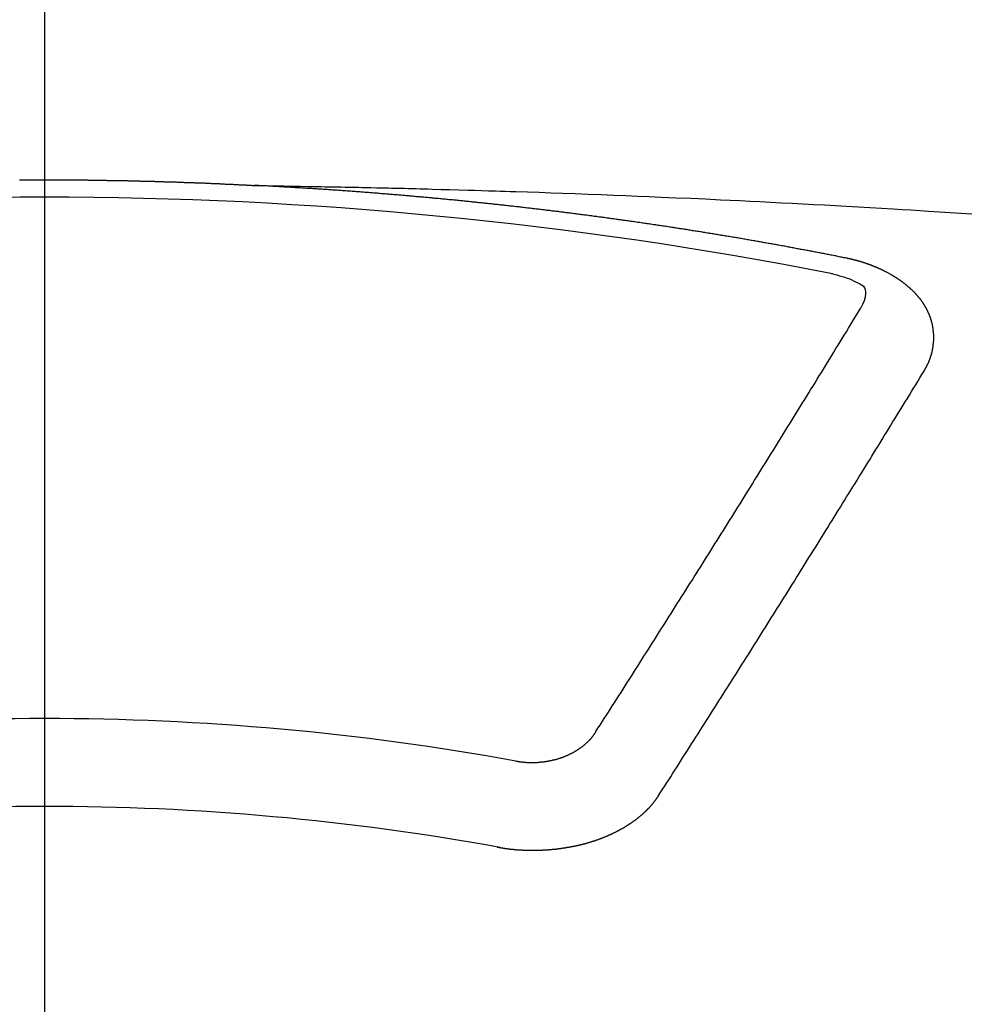
# Model space of a CAD drawing. Extents: x 27948 to 54421, y -13 to 8857.
# Drawn here: x 45684 to 45691, y 6826 to 6834 of the extents above; entities that cross this region are included whole.
import ezdxf

# ---------------------------------------------------------------- set-up
doc = ezdxf.new("R2010")
doc.units = 0
doc.header["$LTSCALE"] = 50
doc.header["$MEASUREMENT"] = 0
doc.linetypes.add('CENTER2', pattern=[1.125, 0.75, -0.125, 0.125, -0.125])
doc.layers.get('0').update_dxf_attribs({"linetype": 'CONTINUOUS'})
doc.layers.add('150-機器', color=8, linetype='CONTINUOUS')
doc.layers.add('160-文字', color=254, linetype='CONTINUOUS')
doc.styles.add('KH001', font='txt')
doc.dimstyles.new('KH1xx030', dxfattribs={"dimscale": 30, "dimtxt": 2, "dimasz": 0.6, "dimexe": 0.3, "dimexo": 1.2, "dimgap": 0.5, "dimtad": 3, "dimdec": 1, "dimdsep": 46, "dimlunit": 6, "dimtxsty": 'KH001', "dimblk": 'DOT', "dimcen": 1, "dimdle": 1, "dimclrd": 256, "dimclre": 256, "dimclrt": 256, "dimadec": 0, "dimazin": 0, "dimtfac": 1, "dimtdec": 1, "dimtix": 1, "dimtmove": 2, "dimatfit": 3, "dimldrblk": 'CLOSEDBLANK', "dimfxl": 1, "dimtolj": 1, "dimtzin": 0, "dimlwd": -1, "dimlwe": -1, "dimarcsym": 0})

# ---------------------------------------------------------------- blocks, each defined once
blk = doc.blocks.new('F402_H')
at = {"layer": '150-機器', "color": 161, "linetype": 'CENTER2'}
blk.add_line((0, 136.0258), (0, -355.4157), dxfattribs=at)
at = {"layer": '150-機器', "color": 13, "linetype": 'Continuous'}
for points in [[(-0.1909, -266.094), (-0.1839, -266.094), (-0.1779, -266.094), (-0.1709, -266.094), (-0.1639, -266.094), (-0.157, -266.094), (-0.151, -266.094), (-0.144, -266.094), (-0.137, -266.094), (-0.13, -266.094), (-0.124, -266.094), (-0.1171, -266.094), (-0.1101, -266.094), (-0.1041, -266.094), (-0.0971, -266.094), (-0.0901, -266.094), (-0.0831, -266.094), (-0.0772, -266.094), (-0.0702, -266.094), (-0.0632, -266.094), (-0.0572, -266.094), (-0.0502, -266.094), (-0.0433, -266.094), (-0.0363, -266.094), (-0.0303, -266.094), (-0.0233, -266.094), (-0.0163, -266.094), (-0.0103, -266.094), (-0.0034, -266.094), (0.0036, -266.094), (0.0106, -266.094), (0.0166, -266.094), (0.0236, -266.094), (0.0305, -266.094), (0.0365, -266.094), (0.0435, -266.094), (0.0505, -266.094), (0.0575, -266.094), (0.0635, -266.094), (0.0704, -266.094), (0.0774, -266.094), (0.0834, -266.094), (0.0904, -266.094), (0.0974, -266.094), (0.1044, -266.094), (0.1103, -266.094), (0.1173, -266.094), (0.1243, -266.094), (0.1303, -266.094), (0.1373, -266.094), (0.1442, -266.094), (0.1512, -266.094), (0.1572, -266.094), (0.1642, -266.094), (0.1712, -266.094), (0.1772, -266.094), (0.1841, -266.094), (0.1911, -266.094), (0.1981, -266.094), (0.2041, -266.094), (0.2111, -266.094), (0.2181, -266.095), (0.224, -266.095), (0.231, -266.095), (0.238, -266.095), (0.245, -266.095), (0.251, -266.095), (0.2579, -266.095), (0.2649, -266.095), (0.2709, -266.095), (0.2779, -266.095), (0.2849, -266.095), (0.2919, -266.095), (0.2978, -266.095), (0.3048, -266.095), (0.3118, -266.095), (0.3178, -266.095), (0.3248, -266.095), (0.3317, -266.096), (0.3387, -266.096), (0.3447, -266.096), (0.3517, -266.096), (0.3587, -266.096), (0.3647, -266.096), (0.3716, -266.096), (0.3786, -266.096), (0.3856, -266.096), (0.3916, -266.096), (0.3986, -266.096), (0.4056, -266.096), (0.4115, -266.097), (0.4185, -266.097), (0.4255, -266.097), (0.4325, -266.097), (0.4385, -266.097), (0.4454, -266.097), (0.4524, -266.097), (0.4584, -266.097), (0.4654, -266.097), (0.4724, -266.097), (0.4794, -266.098), (0.4853, -266.098), (0.4923, -266.098), (0.4993, -266.098), (0.5053, -266.098), (0.5123, -266.098), (0.5193, -266.098), (0.5262, -266.098), (0.5322, -266.098), (0.5392, -266.099), (0.5462, -266.099), (0.5522, -266.099), (0.5591, -266.099), (0.5661, -266.099), (0.5731, -266.099), (0.5791, -266.099), (0.5861, -266.099), (0.5931, -266.1), (0.599, -266.1), (0.606, -266.1), (0.613, -266.1), (0.619, -266.1), (0.626, -266.1), (0.633, -266.1), (0.6399, -266.101), (0.6459, -266.101), (0.6529, -266.101), (0.6599, -266.101), (0.6659, -266.101), (0.6728, -266.101), (0.6798, -266.101), (0.6868, -266.102), (0.6928, -266.102), (0.6998, -266.102), (0.7068, -266.102), (0.7127, -266.102), (0.7197, -266.102), (0.7267, -266.102), (0.7337, -266.103), (0.7397, -266.103), (0.7466, -266.103), (0.7536, -266.103), (0.7596, -266.103), (0.7666, -266.103), (0.7736, -266.1039), (0.7806, -266.1039), (0.7865, -266.1039), (0.7935, -266.1039), (0.8005, -266.1039), (0.8065, -266.1049), (0.8135, -266.1049), (0.8205, -266.1049), (0.8264, -266.1049), (0.8334, -266.1049), (0.8404, -266.1049), (0.8474, -266.1059), (0.8534, -266.1059), (0.8603, -266.1059), (0.8673, -266.1059), (0.8733, -266.1059), (0.8803, -266.1069), (0.8873, -266.1069), (0.8943, -266.1069), (0.9002, -266.1069), (0.9072, -266.1069), (0.9142, -266.1079), (0.9202, -266.1079), (0.9272, -266.1079), (0.9342, -266.1079), (0.9411, -266.1079), (0.9471, -266.1089), (0.9541, -266.1089), (0.9611, -266.1089), (0.9671, -266.1089), (0.974, -266.1089), (0.981, -266.1099), (0.987, -266.1099), (0.994, -266.1099), (1.001, -266.1099), (1.008, -266.1099), (1.0139, -266.1109), (1.0209, -266.1109), (1.0279, -266.1109), (1.0339, -266.1109), (1.0409, -266.1119), (1.0478, -266.1119), (1.0538, -266.1119), (1.0608, -266.1119), (1.0678, -266.1129), (1.0748, -266.1129), (1.0808, -266.1129), (1.0877, -266.1129), (1.0947, -266.1139), (1.1007, -266.1139), (1.1077, -266.1139), (1.1147, -266.1139), (1.1217, -266.1149), (1.1276, -266.1149), (1.1346, -266.1149), (1.1416, -266.1149), (1.1476, -266.1159), (1.1546, -266.1159), (1.1615, -266.1159), (1.1675, -266.1159), (1.1745, -266.1169), (1.1815, -266.1169), (1.1885, -266.1169), (1.1945, -266.1169), (1.2014, -266.1179), (1.2084, -266.1179), (1.2144, -266.1179), (1.2214, -266.1179), (1.2284, -266.1189), (1.2344, -266.1189), (1.2413, -266.1189), (1.2483, -266.1199), (1.2543, -266.1199), (1.2613, -266.1199), (1.2683, -266.1199), (1.2752, -266.1209), (1.2812, -266.1209), (1.2882, -266.1209), (1.2952, -266.1219), (1.3012, -266.1219), (1.3082, -266.1219), (1.3151, -266.1229), (1.3211, -266.1229), (1.3281, -266.1229), (1.3351, -266.1229), (1.3421, -266.1239), (1.3481, -266.1239), (1.355, -266.1239), (1.362, -266.1249), (1.368, -266.1249), (1.375, -266.1249), (1.382, -266.1259), (1.3879, -266.1259), (1.3949, -266.1259), (1.4019, -266.1269), (1.4079, -266.1269), (1.4149, -266.1269), (1.4219, -266.1279), (1.4288, -266.1279), (1.4348, -266.1279), (1.4418, -266.1279), (1.4488, -266.1289), (1.4548, -266.1289), (1.4618, -266.1289), (1.4687, -266.1299), (1.4747, -266.1299), (1.4817, -266.1299), (1.4887, -266.1309), (1.4947, -266.1309), (1.5016, -266.1309), (1.5086, -266.1319), (1.5156, -266.1319), (1.5216, -266.1319), (1.5286, -266.1329), (1.5356, -266.1329), (1.5415, -266.1329), (1.5485, -266.1339), (1.5555, -266.1339), (1.5615, -266.1339), (1.5685, -266.1349), (1.5754, -266.1349), (1.5814, -266.1349), (1.5884, -266.1359), (1.5954, -266.1359), (1.6024, -266.1359)], [(1.5951, -266.1359), (1.6727, -266.1374), (1.7502, -266.1388), (1.8278, -266.1403), (1.9053, -266.1418), (1.9582, -266.1429), (2.011, -266.1439), (2.0639, -266.1449), (2.1168, -266.1458), (2.1472, -266.1464), (2.1776, -266.1469), (2.208, -266.1474), (2.2384, -266.1478), (2.2686, -266.1483), (2.2988, -266.1488), (2.3289, -266.1493), (2.3591, -266.1498), (2.3818, -266.1503), (2.4045, -266.1508), (2.4272, -266.1513), (2.4499, -266.1518), (2.4955, -266.1528), (2.5411, -266.1538), (2.5868, -266.1548), (2.6324, -266.1558), (2.6551, -266.1563), (2.6778, -266.1568), (2.7005, -266.1573), (2.7231, -266.1578), (2.7533, -266.1585), (2.7835, -266.1592), (2.8137, -266.16), (2.8438, -266.1608), (2.8742, -266.1617), (2.9047, -266.1628), (2.9351, -266.1638), (2.9655, -266.1648), (3.0336, -266.1667), (3.1016, -266.1683), (3.1697, -266.1699), (3.2378, -266.1718), (3.2906, -266.1735), (3.3435, -266.1753), (3.3964, -266.1771), (3.4492, -266.1787), (3.4881, -266.1798), (3.527, -266.1808), (3.5659, -266.1818), (3.6048, -266.1829), (3.6943, -266.1857), (3.7838, -266.1888), (3.8734, -266.1922), (3.9629, -266.1957), (4.0611, -266.1994), (4.1593, -266.2031), (4.2576, -266.2068), (4.3558, -266.2107), (4.4463, -266.2143), (4.5368, -266.218), (4.6273, -266.2218), (4.7179, -266.2256), (4.8311, -266.2304), (4.9443, -266.2353), (5.0575, -266.2403), (5.1707, -266.2456), (5.246, -266.2492), (5.3213, -266.2529), (5.3966, -266.2567), (5.4719, -266.2605), (5.5546, -266.2647), (5.6374, -266.2689), (5.7202, -266.2732), (5.803, -266.2775), (5.8858, -266.2819), (5.9685, -266.2863), (6.0513, -266.2908), (6.1341, -266.2954), (6.2241, -266.3006), (6.3141, -266.3058), (6.4041, -266.3111), (6.4941, -266.3164), (6.5617, -266.3203), (6.6293, -266.3243), (6.6969, -266.3283), (6.7644, -266.3323), (6.847, -266.3374), (6.9295, -266.3426), (7.012, -266.3479), (7.0945, -266.3533)], [(6.1351, -266.6934), (6.1251, -266.6914), (6.1161, -266.6894), (6.1072, -266.6874), (6.0982, -266.6854), (6.0892, -266.6844), (6.0792, -266.6824), (6.0703, -266.6804), (6.0613, -266.6784), (6.0523, -266.6764), (6.0433, -266.6744), (6.0334, -266.6734), (6.0244, -266.6714), (6.0154, -266.6694), (6.0064, -266.6675), (5.9975, -266.6655), (5.9875, -266.6645), (5.9785, -266.6625), (5.9695, -266.6605), (5.9606, -266.6585), (5.9506, -266.6565), (5.9416, -266.6555), (5.9326, -266.6535), (5.9237, -266.6515), (5.9147, -266.6495), (5.9047, -266.6485), (5.8957, -266.6465), (5.8868, -266.6445), (5.8778, -266.6425), (5.8678, -266.6405), (5.8588, -266.6395), (5.8498, -266.6375), (5.8409, -266.6355), (5.8319, -266.6335), (5.8219, -266.6325), (5.8129, -266.6306), (5.804, -266.6286), (5.795, -266.6266), (5.785, -266.6256), (5.776, -266.6236), (5.7671, -266.6216), (5.7581, -266.6206), (5.7481, -266.6186), (5.7391, -266.6166), (5.7302, -266.6146), (5.7212, -266.6136), (5.7112, -266.6116), (5.7022, -266.6096), (5.6933, -266.6086), (5.6833, -266.6066), (5.6743, -266.6046), (5.6653, -266.6026), (5.6564, -266.6016), (5.6464, -266.5996), (5.6374, -266.5976), (5.6284, -266.5966), (5.6195, -266.5946), (5.6095, -266.5927), (5.6005, -266.5917), (5.5915, -266.5897), (5.5816, -266.5877), (5.5726, -266.5867), (5.5636, -266.5847), (5.5546, -266.5827), (5.5447, -266.5817), (5.5357, -266.5797), (5.5267, -266.5777), (5.5167, -266.5767), (5.5078, -266.5747), (5.4988, -266.5727), (5.4898, -266.5717), (5.4798, -266.5697), (5.4709, -266.5677), (5.4619, -266.5667), (5.4519, -266.5647), (5.4429, -266.5637), (5.434, -266.5617), (5.424, -266.5597), (5.415, -266.5587), (5.406, -266.5567), (5.397, -266.5548), (5.3871, -266.5538), (5.3781, -266.5518), (5.3691, -266.5508), (5.3592, -266.5488), (5.3502, -266.5468), (5.3412, -266.5458), (5.3312, -266.5438), (5.3222, -266.5428), (5.3133, -266.5408), (5.3033, -266.5388), (5.2943, -266.5378), (5.2853, -266.5358), (5.2754, -266.5348), (5.2664, -266.5328), (5.2574, -266.5318), (5.2474, -266.5298), (5.2385, -266.5278), (5.2295, -266.5268), (5.2195, -266.5248), (5.2105, -266.5238), (5.2016, -266.5218), (5.1916, -266.5208), (5.1826, -266.5188), (5.1736, -266.5169), (5.1637, -266.5159), (5.1547, -266.5139), (5.1457, -266.5129), (5.1357, -266.5109), (5.1268, -266.5099), (5.1178, -266.5079), (5.1078, -266.5069), (5.0988, -266.5049), (5.0889, -266.5039), (5.0799, -266.5019), (5.0709, -266.5009), (5.0609, -266.4989), (5.052, -266.4979), (5.043, -266.4959), (5.033, -266.4949), (5.024, -266.4929), (5.0151, -266.4919), (5.0051, -266.4899), (4.9961, -266.4889), (4.9861, -266.4869), (4.9772, -266.4859), (4.9682, -266.4839), (4.9582, -266.4829), (4.9492, -266.4809), (4.9403, -266.4799), (4.9303, -266.478), (4.9213, -266.477), (4.9113, -266.475), (4.9024, -266.474), (4.8934, -266.472), (4.8834, -266.471), (4.8744, -266.469), (4.8645, -266.468), (4.8555, -266.466), (4.8465, -266.465), (4.8365, -266.464), (4.8276, -266.462), (4.8176, -266.461), (4.8086, -266.459), (4.7996, -266.458), (4.7897, -266.456), (4.7807, -266.455), (4.7707, -266.453), (4.7617, -266.452), (4.7528, -266.451), (4.7428, -266.449), (4.7338, -266.448), (4.7238, -266.446), (4.7149, -266.445), (4.7059, -266.444), (4.6959, -266.4421), (4.6869, -266.4411), (4.677, -266.4391), (4.668, -266.4381), (4.659, -266.4371), (4.649, -266.4351), (4.6401, -266.4341), (4.6301, -266.4321), (4.6211, -266.4311), (4.6111, -266.4301), (4.6022, -266.4281), (4.5932, -266.4271), (4.5832, -266.4251), (4.5742, -266.4241), (4.5643, -266.4231), (4.5553, -266.4211), (4.5453, -266.4201), (4.5363, -266.4191), (4.5274, -266.4171), (4.5174, -266.4161), (4.5084, -266.4151), (4.4984, -266.4131), (4.4895, -266.4121), (4.4795, -266.4111), (4.4705, -266.4091), (4.4605, -266.4081), (4.4516, -266.4071), (4.4426, -266.4051), (4.4326, -266.4042), (4.4236, -266.4032), (4.4137, -266.4012), (4.4047, -266.4002), (4.3947, -266.3992), (4.3857, -266.3972), (4.3758, -266.3962), (4.3668, -266.3952), (4.3568, -266.3932), (4.3478, -266.3922), (4.3389, -266.3912), (4.3289, -266.3892), (4.3199, -266.3882), (4.3099, -266.3872), (4.301, -266.3862), (4.291, -266.3842), (4.282, -266.3832), (4.272, -266.3822), (4.2631, -266.3802), (4.2531, -266.3792), (4.2441, -266.3782), (4.2341, -266.3772), (4.2252, -266.3752), (4.2152, -266.3742), (4.2062, -266.3732), (4.1972, -266.3722), (4.1873, -266.3702), (4.1783, -266.3692), (4.1683, -266.3682), (4.1593, -266.3672), (4.1494, -266.3653), (4.1404, -266.3643), (4.1304, -266.3633), (4.1214, -266.3623), (4.1115, -266.3603), (4.1025, -266.3593), (4.0925, -266.3583), (4.0835, -266.3573), (4.0736, -266.3553), (4.0646, -266.3543), (4.0546, -266.3533), (4.0456, -266.3523), (4.0357, -266.3513), (4.0267, -266.3493), (4.0167, -266.3483), (4.0077, -266.3473), (3.9978, -266.3463), (3.9888, -266.3453), (3.9788, -266.3433), (3.9698, -266.3423), (3.9599, -266.3413), (3.9509, -266.3403), (3.9409, -266.3393), (3.9319, -266.3373), (3.922, -266.3363), (3.913, -266.3353), (3.903, -266.3343), (3.894, -266.3333), (3.8841, -266.3323), (3.8751, -266.3303), (3.8651, -266.3293), (3.8561, -266.3284), (3.8462, -266.3274), (3.8372, -266.3264), (3.8272, -266.3254), (3.8172, -266.3234), (3.8083, -266.3224), (3.7983, -266.3214), (3.7893, -266.3204), (3.7793, -266.3194), (3.7704, -266.3184), (3.7604, -266.3174), (3.7514, -266.3164), (3.7414, -266.3144), (3.7325, -266.3134), (3.7225, -266.3124), (3.7135, -266.3114), (3.7035, -266.3104), (3.6946, -266.3094), (3.6846, -266.3084), (3.6756, -266.3074), (3.6656, -266.3064), (3.6557, -266.3044), (3.6467, -266.3034), (3.6367, -266.3024), (3.6277, -266.3014), (3.6178, -266.3004), (3.6088, -266.2994), (3.5988, -266.2984), (3.5898, -266.2974), (3.5799, -266.2964), (3.5709, -266.2954), (3.5609, -266.2944), (3.5509, -266.2934), (3.542, -266.2915), (3.532, -266.2905), (3.523, -266.2895), (3.513, -266.2885), (3.5041, -266.2875), (3.4941, -266.2865), (3.4851, -266.2855), (3.4751, -266.2845), (3.4652, -266.2835), (3.4562, -266.2825), (3.4462, -266.2815), (3.4372, -266.2805), (3.4273, -266.2795), (3.4183, -266.2785), (3.4083, -266.2775), (3.3994, -266.2765), (3.3894, -266.2755), (3.3794, -266.2745), (3.3704, -266.2735), (3.3605, -266.2725), (3.3515, -266.2715), (3.3415, -266.2705), (3.3325, -266.2695), (3.3226, -266.2685), (3.3126, -266.2675), (3.3036, -266.2665), (3.2936, -266.2655), (3.2847, -266.2645), (3.2747, -266.2635), (3.2657, -266.2625), (3.2557, -266.2615), (3.2458, -266.2605), (3.2368, -266.2595), (3.2268, -266.2585), (3.2178, -266.2575), (3.2079, -266.2565), (3.1989, -266.2555), (3.1889, -266.2545), (3.1789, -266.2536), (3.17, -266.2526), (3.16, -266.2516), (3.151, -266.2506), (3.141, -266.2496), (3.1311, -266.2486), (3.1221, -266.2476), (3.1121, -266.2476), (3.1031, -266.2466), (3.0932, -266.2456), (3.0832, -266.2446), (3.0742, -266.2436), (3.0642, -266.2426), (3.0553, -266.2416), (3.0453, -266.2406), (3.0353, -266.2396), (3.0263, -266.2386), (3.0164, -266.2376), (3.0074, -266.2366), (2.9974, -266.2366), (2.9874, -266.2356), (2.9785, -266.2346), (2.9685, -266.2336), (2.9595, -266.2326), (2.9495, -266.2316), (2.9396, -266.2306), (2.9306, -266.2296), (2.9206, -266.2286), (2.9116, -266.2286), (2.9017, -266.2276), (2.8917, -266.2266), (2.8827, -266.2256), (2.8727, -266.2246), (2.8638, -266.2236), (2.8538, -266.2226), (2.8438, -266.2226), (2.8348, -266.2216), (2.8249, -266.2206), (2.8149, -266.2196), (2.8059, -266.2186), (2.796, -266.2176), (2.787, -266.2166), (2.777, -266.2166), (2.767, -266.2157), (2.7581, -266.2147), (2.7481, -266.2137), (2.7391, -266.2127), (2.7291, -266.2117), (2.7192, -266.2117), (2.7102, -266.2107), (2.7002, -266.2097), (2.6902, -266.2087), (2.6813, -266.2077), (2.6713, -266.2077), (2.6623, -266.2067), (2.6523, -266.2057), (2.6424, -266.2047), (2.6334, -266.2037), (2.6234, -266.2037), (2.6134, -266.2027), (2.6045, -266.2017), (2.5945, -266.2007), (2.5845, -266.2007), (2.5755, -266.1997), (2.5656, -266.1987), (2.5566, -266.1977), (2.5466, -266.1967), (2.5366, -266.1967), (2.5277, -266.1957), (2.5177, -266.1947), (2.5077, -266.1937), (2.4987, -266.1937), (2.4888, -266.1927), (2.4788, -266.1917), (2.4698, -266.1907), (2.4598, -266.1907), (2.4509, -266.1897), (2.4409, -266.1887), (2.4309, -266.1877), (2.4219, -266.1877), (2.412, -266.1867), (2.402, -266.1857), (2.393, -266.1857), (2.383, -266.1847), (2.3731, -266.1837), (2.3641, -266.1827), (2.3541, -266.1827), (2.3442, -266.1817), (2.3352, -266.1807), (2.3252, -266.1807), (2.3152, -266.1797), (2.3063, -266.1787), (2.2963, -266.1778), (2.2873, -266.1778), (2.2773, -266.1768), (2.2674, -266.1758), (2.2584, -266.1758), (2.2484, -266.1748), (2.2384, -266.1738), (2.2295, -266.1738), (2.2195, -266.1728), (2.2095, -266.1718), (2.2005, -266.1718), (2.1906, -266.1708), (2.1806, -266.1698), (2.1716, -266.1698), (2.1616, -266.1688), (2.1517, -266.1678), (2.1427, -266.1678), (2.1327, -266.1668), (2.1227, -266.1658), (2.1138, -266.1658), (2.1038, -266.1648), (2.0938, -266.1648), (2.0848, -266.1638), (2.0749, -266.1628), (2.0649, -266.1628), (2.0559, -266.1618), (2.0459, -266.1608), (2.036, -266.1608), (2.027, -266.1598), (2.017, -266.1598), (2.007, -266.1588), (1.9981, -266.1578), (1.9881, -266.1578), (1.9781, -266.1568), (1.9691, -266.1568), (1.9592, -266.1558), (1.9492, -266.1558), (1.9402, -266.1548), (1.9302, -266.1538), (1.9203, -266.1538), (1.9113, -266.1528), (1.9013, -266.1528), (1.8914, -266.1518), (1.8814, -266.1518), (1.8724, -266.1508), (1.8624, -266.1498), (1.8525, -266.1498), (1.8435, -266.1488), (1.8335, -266.1488), (1.8235, -266.1478), (1.8146, -266.1478), (1.8046, -266.1468), (1.7946, -266.1468), (1.7856, -266.1458), (1.7757, -266.1458), (1.7657, -266.1448), (1.7567, -266.1448), (1.7467, -266.1438), (1.7368, -266.1428), (1.7278, -266.1428), (1.7178, -266.1418), (1.7078, -266.1418), (1.6979, -266.1408), (1.6889, -266.1408), (1.6789, -266.1399), (1.6689, -266.1399), (1.66, -266.1389), (1.65, -266.1389), (1.64, -266.1379), (1.631, -266.1379), (1.6211, -266.1369), (1.6111, -266.1369), (1.6021, -266.1359)], [(6.7295, -267.5571), (6.7305, -267.5551), (6.7315, -267.5531), (6.7325, -267.5511), (6.7345, -267.5491), (6.7355, -267.5461), (6.7365, -267.5441), (6.7375, -267.5421), (6.7385, -267.5401), (6.7405, -267.5381), (6.7415, -267.5361), (6.7425, -267.5342), (6.7435, -267.5312), (6.7445, -267.5292), (6.7455, -267.5272), (6.7475, -267.5252), (6.7485, -267.5232), (6.7495, -267.5212), (6.7505, -267.5182), (6.7515, -267.5162), (6.7525, -267.5142), (6.7535, -267.5122), (6.7544, -267.5102), (6.7554, -267.5082), (6.7564, -267.5052), (6.7584, -267.5032), (6.7594, -267.5012), (6.7604, -267.4992), (6.7614, -267.4973), (6.7624, -267.4943), (6.7634, -267.4923), (6.7644, -267.4903), (6.7654, -267.4883), (6.7654, -267.4863), (6.7664, -267.4843), (6.7674, -267.4813), (6.7684, -267.4793), (6.7694, -267.4773), (6.7704, -267.4753), (6.7714, -267.4723), (6.7724, -267.4703), (6.7724, -267.4683), (6.7734, -267.4663), (6.7744, -267.4643), (6.7754, -267.4613), (6.7764, -267.4594), (6.7764, -267.4574), (6.7774, -267.4554), (6.7784, -267.4534), (6.7794, -267.4504), (6.7794, -267.4484), (6.7804, -267.4464), (6.7814, -267.4444), (6.7824, -267.4414), (6.7824, -267.4394), (6.7834, -267.4374), (6.7844, -267.4354), (6.7844, -267.4324), (6.7854, -267.4304), (6.7854, -267.4284), (6.7864, -267.4264), (6.7874, -267.4234), (6.7874, -267.4215), (6.7884, -267.4195), (6.7884, -267.4175), (6.7894, -267.4145), (6.7904, -267.4125), (6.7904, -267.4105), (6.7914, -267.4085), (6.7914, -267.4055), (6.7923, -267.4035), (6.7923, -267.4015), (6.7933, -267.3995), (6.7933, -267.3965), (6.7943, -267.3945), (6.7943, -267.3925), (6.7943, -267.3905), (6.7953, -267.3875), (6.7953, -267.3855), (6.7963, -267.3836), (6.7963, -267.3816), (6.7973, -267.3786), (6.7973, -267.3766), (6.7973, -267.3746), (6.7983, -267.3726), (6.7983, -267.3696), (6.7983, -267.3676), (6.7993, -267.3656), (6.7993, -267.3636), (6.7993, -267.3606), (6.8003, -267.3586), (6.8003, -267.3566), (6.8003, -267.3546), (6.8003, -267.3516), (6.8013, -267.3496), (6.8013, -267.3476), (6.8013, -267.3457), (6.8013, -267.3427), (6.8023, -267.3407), (6.8023, -267.3387), (6.8023, -267.3367), (6.8023, -267.3337), (6.8023, -267.3317), (6.8023, -267.3297), (6.8033, -267.3277), (6.8033, -267.3247), (6.8033, -267.3227), (6.8033, -267.3207), (6.8033, -267.3187), (6.8033, -267.3157), (6.8033, -267.3137), (6.8033, -267.3117), (6.8033, -267.3088), (6.8033, -267.3068), (6.8033, -267.3048), (6.8033, -267.3028), (6.8033, -267.2998), (6.8033, -267.2978), (6.8033, -267.2958), (6.8033, -267.2938), (6.8033, -267.2908), (6.8033, -267.2888), (6.8033, -267.2868), (6.8033, -267.2848), (6.8033, -267.2818), (6.8033, -267.2798), (6.8033, -267.2778), (6.8033, -267.2758), (6.8023, -267.2728), (6.8023, -267.2709), (6.8023, -267.2689), (6.8023, -267.2669), (6.8023, -267.2639), (6.8023, -267.2619), (6.8013, -267.2599), (6.8013, -267.2579), (6.8013, -267.2549), (6.8013, -267.2529), (6.8013, -267.2509), (6.8003, -267.2489), (6.8003, -267.2459), (6.8003, -267.2439), (6.8003, -267.2419), (6.7993, -267.2399), (6.7993, -267.2369), (6.7993, -267.2349), (6.7983, -267.233), (6.7983, -267.231), (6.7983, -267.228), (6.7973, -267.226), (6.7973, -267.224), (6.7963, -267.222), (6.7963, -267.219), (6.7963, -267.217), (6.7953, -267.215), (6.7953, -267.213), (6.7943, -267.211), (6.7943, -267.208), (6.7933, -267.206), (6.7933, -267.204), (6.7933, -267.202), (6.7923, -267.199), (6.7923, -267.197), (6.7914, -267.1951), (6.7914, -267.1931), (6.7904, -267.1911), (6.7894, -267.1881), (6.7894, -267.1861), (6.7884, -267.1841), (6.7884, -267.1821), (6.7874, -267.1791), (6.7874, -267.1771), (6.7864, -267.1751), (6.7854, -267.1731), (6.7854, -267.1711), (6.7844, -267.1681), (6.7834, -267.1661), (6.7834, -267.1641), (6.7824, -267.1621), (6.7814, -267.1601), (6.7814, -267.1572), (6.7804, -267.1552), (6.7794, -267.1532), (6.7784, -267.1512), (6.7784, -267.1492), (6.7774, -267.1472), (6.7764, -267.1442), (6.7754, -267.1422), (6.7754, -267.1402), (6.7744, -267.1382), (6.7734, -267.1362), (6.7724, -267.1332), (6.7714, -267.1312), (6.7704, -267.1292), (6.7704, -267.1272), (6.7694, -267.1252), (6.7684, -267.1232), (6.7674, -267.1203), (6.7664, -267.1183), (6.7654, -267.1163), (6.7644, -267.1143), (6.7634, -267.1123), (6.7624, -267.1103), (6.7614, -267.1083), (6.7604, -267.1053), (6.7594, -267.1033), (6.7584, -267.1013), (6.7574, -267.0993), (6.7564, -267.0973), (6.7554, -267.0953), (6.7544, -267.0933), (6.7535, -267.0913), (6.7525, -267.0883), (6.7515, -267.0863), (6.7505, -267.0843), (6.7495, -267.0824), (6.7485, -267.0804), (6.7475, -267.0784), (6.7455, -267.0764), (6.7445, -267.0744), (6.7435, -267.0724), (6.7425, -267.0704), (6.7415, -267.0674), (6.7405, -267.0654), (6.7385, -267.0634), (6.7375, -267.0614), (6.7365, -267.0594), (6.7355, -267.0574), (6.7335, -267.0554), (6.7325, -267.0534), (6.7315, -267.0514), (6.7305, -267.0494), (6.7285, -267.0474), (6.7275, -267.0454), (6.7265, -267.0435), (6.7245, -267.0415), (6.7235, -267.0395), (6.7225, -267.0375), (6.7205, -267.0345), (6.7195, -267.0325), (6.7175, -267.0305), (6.7165, -267.0285), (6.7156, -267.0265), (6.7136, -267.0245), (6.7126, -267.0225), (6.7106, -267.0205), (6.7096, -267.0185), (6.7076, -267.0165), (6.7066, -267.0145), (6.7046, -267.0125), (6.7036, -267.0105), (6.7016, -267.0085), (6.7006, -267.0066), (6.6986, -267.0046), (6.6976, -267.0026), (6.6956, -267.0016), (6.6946, -266.9996), (6.6926, -266.9976), (6.6916, -266.9956), (6.6896, -266.9936), (6.6876, -266.9916), (6.6866, -266.9896), (6.6846, -266.9876), (6.6826, -266.9856), (6.6816, -266.9836), (6.6796, -266.9816), (6.6777, -266.9796), (6.6767, -266.9776), (6.6747, -266.9756), (6.6727, -266.9736), (6.6717, -266.9716), (6.6697, -266.9706), (6.6677, -266.9687), (6.6657, -266.9667), (6.6647, -266.9647), (6.6627, -266.9627), (6.6607, -266.9607), (6.6587, -266.9587), (6.6577, -266.9567), (6.6557, -266.9557), (6.6537, -266.9537), (6.6517, -266.9517), (6.6497, -266.9497), (6.6477, -266.9477), (6.6467, -266.9457), (6.6447, -266.9437), (6.6427, -266.9427), (6.6407, -266.9407), (6.6388, -266.9387), (6.6368, -266.9367), (6.6348, -266.9347), (6.6328, -266.9327), (6.6308, -266.9318), (6.6288, -266.9298), (6.6268, -266.9278), (6.6248, -266.9258), (6.6228, -266.9238), (6.6208, -266.9228), (6.6188, -266.9208), (6.6168, -266.9188), (6.6148, -266.9168), (6.6128, -266.9158), (6.6108, -266.9138), (6.6088, -266.9118), (6.6068, -266.9098), (6.6048, -266.9088), (6.6029, -266.9068), (6.6009, -266.9048), (6.5989, -266.9028), (6.5969, -266.9018), (6.5949, -266.8998), (6.5929, -266.8978), (6.5909, -266.8968), (6.5879, -266.8948), (6.5859, -266.8929), (6.5839, -266.8909), (6.5819, -266.8899), (6.5799, -266.8879), (6.5779, -266.8859), (6.5749, -266.8849), (6.5729, -266.8829), (6.5709, -266.8809), (6.5689, -266.8799), (6.5669, -266.8779), (6.564, -266.8759), (6.562, -266.8749), (6.56, -266.8729), (6.558, -266.8709), (6.555, -266.8699), (6.553, -266.8679), (6.551, -266.8669), (6.549, -266.8649), (6.546, -266.8629), (6.544, -266.8619), (6.542, -266.8599), (6.539, -266.8589), (6.537, -266.8569), (6.535, -266.855), (6.532, -266.854), (6.53, -266.852), (6.528, -266.851), (6.5251, -266.849), (6.5231, -266.848), (6.5211, -266.846), (6.5181, -266.844), (6.5161, -266.843), (6.5131, -266.841), (6.5111, -266.84), (6.5091, -266.838), (6.5061, -266.837), (6.5041, -266.835), (6.5011, -266.834), (6.4991, -266.832), (6.4961, -266.831), (6.4941, -266.829), (6.4911, -266.828), (6.4892, -266.826), (6.4862, -266.825), (6.4842, -266.823), (6.4812, -266.822), (6.4792, -266.821), (6.4762, -266.8191), (6.4742, -266.8181), (6.4712, -266.8161), (6.4692, -266.8151), (6.4662, -266.8131), (6.4642, -266.8121), (6.4612, -266.8101), (6.4582, -266.8091), (6.4562, -266.8081), (6.4532, -266.8061), (6.4513, -266.8051), (6.4483, -266.8031), (6.4463, -266.8021), (6.4433, -266.8011), (6.4403, -266.7991), (6.4383, -266.7981), (6.4353, -266.7971), (6.4323, -266.7951), (6.4303, -266.7941), (6.4273, -266.7931), (6.4243, -266.7911), (6.4223, -266.7901), (6.4193, -266.7891), (6.4163, -266.7871), (6.4144, -266.7861), (6.4114, -266.7851), (6.4084, -266.7831), (6.4064, -266.7821), (6.4034, -266.7812), (6.4004, -266.7802), (6.3974, -266.7782), (6.3954, -266.7772), (6.3924, -266.7762), (6.3894, -266.7742), (6.3864, -266.7732), (6.3844, -266.7722), (6.3814, -266.7712), (6.3784, -266.7702), (6.3755, -266.7682), (6.3725, -266.7672), (6.3705, -266.7662), (6.3675, -266.7652), (6.3645, -266.7632), (6.3615, -266.7622), (6.3585, -266.7612), (6.3565, -266.7602), (6.3535, -266.7592), (6.3505, -266.7582), (6.3475, -266.7562), (6.3445, -266.7552), (6.3415, -266.7542), (6.3386, -266.7532), (6.3366, -266.7522), (6.3336, -266.7512), (6.3306, -266.7502), (6.3276, -266.7482), (6.3246, -266.7472), (6.3216, -266.7462), (6.3186, -266.7452), (6.3156, -266.7442), (6.3126, -266.7433), (6.3096, -266.7423), (6.3076, -266.7413), (6.3046, -266.7403), (6.3016, -266.7393), (6.2987, -266.7383), (6.2957, -266.7373), (6.2927, -266.7363), (6.2897, -266.7353), (6.2867, -266.7343), (6.2837, -266.7333), (6.2807, -266.7313), (6.2777, -266.7303), (6.2747, -266.7293), (6.2717, -266.7293), (6.2687, -266.7283), (6.2657, -266.7273), (6.2628, -266.7263), (6.2598, -266.7253), (6.2568, -266.7243), (6.2538, -266.7233), (6.2508, -266.7223), (6.2478, -266.7213), (6.2448, -266.7203), (6.2418, -266.7193), (6.2378, -266.7183), (6.2348, -266.7173), (6.2318, -266.7163), (6.2288, -266.7163), (6.2259, -266.7153), (6.2229, -266.7143), (6.2199, -266.7133), (6.2169, -266.7123), (6.2139, -266.7113), (6.2109, -266.7113), (6.2069, -266.7103), (6.2039, -266.7093), (6.2009, -266.7083), (6.1979, -266.7073), (6.1949, -266.7073), (6.1919, -266.7063), (6.1889, -266.7054), (6.185, -266.7044), (6.182, -266.7044), (6.179, -266.7034), (6.176, -266.7024), (6.173, -266.7014), (6.17, -266.7014), (6.166, -266.7004), (6.163, -266.6994), (6.16, -266.6984), (6.157, -266.6984), (6.154, -266.6974), (6.1501, -266.6964), (6.1471, -266.6954), (6.1441, -266.6954), (6.1411, -266.6944), (6.1381, -266.6934), (6.1351, -266.6934)], [(6.0206, -266.8114), (6.0413, -266.8165), (6.062, -266.8217), (6.0826, -266.8272), (6.1032, -266.833), (6.116, -266.8369), (6.1288, -266.841), (6.1415, -266.8453), (6.154, -266.85), (6.1716, -266.8575), (6.1888, -266.8658), (6.206, -266.8744), (6.2239, -266.8829), (6.2355, -266.8881), (6.2467, -266.8935), (6.257, -266.8999), (6.2657, -266.9078), (6.2734, -266.9194), (6.2783, -266.933), (6.281, -266.9477), (6.2817, -266.9627), (6.2785, -266.9921), (6.2703, -267.02), (6.2589, -267.047), (6.2458, -267.0734)], [(4.2182, -270.3158), (4.2341, -270.2908), (4.2511, -270.2659), (4.267, -270.241), (4.283, -270.216), (4.299, -270.1911), (4.3149, -270.1662), (4.3309, -270.1412), (4.3468, -270.1163), (4.3628, -270.0914), (4.3788, -270.0664), (4.3947, -270.0415), (4.4107, -270.0156), (4.4266, -269.9906), (4.4426, -269.9657), (4.4585, -269.9408), (4.4745, -269.9158), (4.4905, -269.8909), (4.5064, -269.865), (4.5224, -269.84), (4.5383, -269.8151), (4.5543, -269.7902), (4.5702, -269.7652), (4.5862, -269.7393), (4.6022, -269.7144), (4.6181, -269.6894), (4.6341, -269.6645), (4.65, -269.6386), (4.666, -269.6136), (4.6819, -269.5887), (4.6979, -269.5628), (4.7139, -269.5378), (4.7298, -269.5129), (4.7458, -269.488), (4.7617, -269.462), (4.7777, -269.4371), (4.7937, -269.4122), (4.8096, -269.3862), (4.8256, -269.3613), (4.8415, -269.3354), (4.8585, -269.3104), (4.8744, -269.2855), (4.8904, -269.2596), (4.9064, -269.2346), (4.9223, -269.2087), (4.9383, -269.1838), (4.9542, -269.1588), (4.9702, -269.1329), (4.9861, -269.108), (5.0021, -269.082), (5.0181, -269.0571), (5.034, -269.0312), (5.05, -269.0062), (5.0659, -268.9803), (5.0819, -268.9554), (5.0978, -268.9295), (5.1138, -268.9045), (5.1298, -268.8786), (5.1457, -268.8537), (5.1617, -268.8277), (5.1776, -268.8018), (5.1936, -268.7769), (5.2095, -268.7509), (5.2255, -268.726), (5.2415, -268.7001), (5.2574, -268.6741), (5.2734, -268.6492), (5.2893, -268.6233), (5.3053, -268.5983), (5.3213, -268.5724), (5.3372, -268.5465), (5.3532, -268.5215), (5.3691, -268.4956), (5.3851, -268.4697), (5.401, -268.4447), (5.417, -268.4188), (5.433, -268.3929), (5.4489, -268.3669), (5.4649, -268.342), (5.4808, -268.3161), (5.4968, -268.2901), (5.5127, -268.2642), (5.5287, -268.2393), (5.5447, -268.2134), (5.5606, -268.1874), (5.5766, -268.1615), (5.5925, -268.1356), (5.6085, -268.1106), (5.6244, -268.0847), (5.6404, -268.0588), (5.6564, -268.0328), (5.6723, -268.0069), (5.6883, -267.981), (5.7042, -267.956), (5.7202, -267.9301), (5.7361, -267.9042), (5.7521, -267.8782), (5.7681, -267.8523), (5.784, -267.8264), (5.8, -267.8004), (5.8159, -267.7745), (5.8319, -267.7486), (5.8479, -267.7227), (5.8638, -267.6967), (5.8798, -267.6718), (5.8957, -267.6459), (5.9117, -267.6199), (5.9276, -267.594), (5.9436, -267.5681), (5.9596, -267.5421), (5.9755, -267.5162), (5.9915, -267.4903), (6.0074, -267.4643), (6.0234, -267.4374), (6.0393, -267.4115), (6.0553, -267.3855), (6.0713, -267.3596), (6.0872, -267.3337), (6.1032, -267.3078), (6.1191, -267.2818), (6.1351, -267.2559), (6.151, -267.23), (6.166, -267.204), (6.182, -267.1781), (6.1979, -267.1512), (6.2139, -267.1252), (6.2298, -267.0993), (6.2458, -267.0734)], [(4.6949, -270.8105), (4.7109, -270.7855), (4.7268, -270.7606), (4.7428, -270.7357), (4.7587, -270.7107), (4.7757, -270.6858), (4.7917, -270.6609), (4.8076, -270.6349), (4.8236, -270.61), (4.8395, -270.5851), (4.8555, -270.5601), (4.8714, -270.5352), (4.8874, -270.5093), (4.9034, -270.4843), (4.9193, -270.4594), (4.9353, -270.4345), (4.9512, -270.4095), (4.9682, -270.3836), (4.9841, -270.3587), (5.0001, -270.3337), (5.0161, -270.3078), (5.032, -270.2829), (5.048, -270.2579), (5.0639, -270.232), (5.0799, -270.2071), (5.0958, -270.1821), (5.1118, -270.1562), (5.1278, -270.1313), (5.1437, -270.1063), (5.1597, -270.0804), (5.1766, -270.0555), (5.1926, -270.0305), (5.2085, -270.0046), (5.2245, -269.9797), (5.2405, -269.9537), (5.2564, -269.9288), (5.2724, -269.9039), (5.2883, -269.8779), (5.3043, -269.853), (5.3203, -269.8271), (5.3362, -269.8021), (5.3522, -269.7762), (5.3681, -269.7513), (5.3851, -269.7253), (5.401, -269.7004), (5.417, -269.6745), (5.433, -269.6495), (5.4489, -269.6236), (5.4649, -269.5987), (5.4808, -269.5727), (5.4968, -269.5478), (5.5127, -269.5219), (5.5287, -269.4959), (5.5447, -269.471), (5.5606, -269.4451), (5.5766, -269.4201), (5.5925, -269.3942), (5.6085, -269.3683), (5.6254, -269.3434), (5.6414, -269.3174), (5.6574, -269.2915), (5.6733, -269.2666), (5.6893, -269.2406), (5.7052, -269.2147), (5.7212, -269.1898), (5.7371, -269.1638), (5.7531, -269.1379), (5.7691, -269.113), (5.785, -269.087), (5.801, -269.0611), (5.8169, -269.0352), (5.8329, -269.0102), (5.8489, -268.9843), (5.8648, -268.9584), (5.8808, -268.9324), (5.8977, -268.9075), (5.9137, -268.8816), (5.9296, -268.8556), (5.9456, -268.8297), (5.9616, -268.8038), (5.9775, -268.7779), (5.9935, -268.7529), (6.0094, -268.727), (6.0254, -268.7011), (6.0413, -268.6751), (6.0573, -268.6492), (6.0733, -268.6233), (6.0892, -268.5973), (6.1052, -268.5714), (6.1211, -268.5465), (6.1371, -268.5205), (6.153, -268.4946), (6.169, -268.4687), (6.185, -268.4427), (6.2019, -268.4168), (6.2179, -268.3909), (6.2338, -268.3649), (6.2498, -268.339), (6.2657, -268.3131), (6.2817, -268.2872), (6.2977, -268.2612), (6.3136, -268.2353), (6.3296, -268.2094), (6.3455, -268.1834), (6.3615, -268.1575), (6.3774, -268.1316), (6.3934, -268.1056), (6.4094, -268.0797), (6.4253, -268.0528), (6.4413, -268.0268), (6.4572, -268.0009), (6.4732, -267.975), (6.4892, -267.9491), (6.5051, -267.9231), (6.5211, -267.8972), (6.537, -267.8713), (6.553, -267.8443), (6.5689, -267.8184), (6.5859, -267.7925), (6.6019, -267.7665), (6.6178, -267.7406), (6.6338, -267.7147), (6.6497, -267.6877), (6.6657, -267.6618), (6.6816, -267.6359), (6.6976, -267.61), (6.7136, -267.583), (6.7295, -267.5571)], [(3.6048, -270.5412), (3.6088, -270.5412), (3.6128, -270.5422), (3.6158, -270.5432), (3.6198, -270.5432), (3.6238, -270.5442), (3.6277, -270.5442), (3.6307, -270.5452), (3.6347, -270.5462), (3.6387, -270.5462), (3.6417, -270.5462), (3.6457, -270.5472), (3.6497, -270.5472), (3.6537, -270.5482), (3.6577, -270.5482), (3.6607, -270.5492), (3.6646, -270.5492), (3.6686, -270.5492), (3.6726, -270.5502), (3.6766, -270.5502), (3.6796, -270.5502), (3.6836, -270.5502), (3.6876, -270.5511), (3.6916, -270.5511), (3.6956, -270.5511), (3.6996, -270.5511), (3.7035, -270.5511), (3.7065, -270.5511), (3.7105, -270.5521), (3.7145, -270.5521), (3.7185, -270.5521), (3.7225, -270.5521), (3.7265, -270.5521), (3.7305, -270.5521), (3.7335, -270.5521), (3.7375, -270.5521), (3.7414, -270.5521), (3.7454, -270.5521), (3.7494, -270.5521), (3.7534, -270.5511), (3.7574, -270.5511), (3.7614, -270.5511), (3.7644, -270.5511), (3.7684, -270.5511), (3.7724, -270.5511), (3.7763, -270.5502), (3.7803, -270.5502), (3.7843, -270.5502), (3.7883, -270.5492), (3.7913, -270.5492), (3.7953, -270.5492), (3.7993, -270.5482), (3.8033, -270.5482), (3.8073, -270.5482), (3.8113, -270.5472), (3.8152, -270.5472), (3.8182, -270.5462), (3.8222, -270.5462), (3.8262, -270.5452), (3.8302, -270.5452), (3.8342, -270.5442), (3.8382, -270.5442), (3.8412, -270.5432), (3.8452, -270.5422), (3.8492, -270.5422), (3.8531, -270.5412), (3.8571, -270.5402), (3.8601, -270.5402), (3.8641, -270.5392), (3.8681, -270.5382), (3.8721, -270.5372), (3.8751, -270.5372), (3.8791, -270.5362), (3.8831, -270.5352), (3.8871, -270.5342), (3.89, -270.5332), (3.894, -270.5322), (3.898, -270.5322), (3.902, -270.5312), (3.905, -270.5302), (3.909, -270.5292), (3.913, -270.5282), (3.916, -270.5272), (3.92, -270.5262), (3.924, -270.5252), (3.927, -270.5242), (3.9309, -270.5232), (3.9339, -270.5212), (3.9379, -270.5202), (3.9419, -270.5192), (3.9449, -270.5182), (3.9489, -270.5172), (3.9519, -270.5162), (3.9559, -270.5142), (3.9599, -270.5132), (3.9629, -270.5123), (3.9668, -270.5103), (3.9698, -270.5093), (3.9738, -270.5083), (3.9768, -270.5063), (3.9808, -270.5053), (3.9838, -270.5043), (3.9878, -270.5023), (3.9908, -270.5013), (3.9938, -270.4993), (3.9978, -270.4983), (4.0008, -270.4963), (4.0047, -270.4953), (4.0077, -270.4933), (4.0107, -270.4923), (4.0147, -270.4903), (4.0177, -270.4893), (4.0217, -270.4873), (4.0247, -270.4853), (4.0277, -270.4843), (4.0307, -270.4823), (4.0347, -270.4803), (4.0377, -270.4793), (4.0406, -270.4773), (4.0436, -270.4753), (4.0476, -270.4734), (4.0506, -270.4724), (4.0536, -270.4704), (4.0566, -270.4684), (4.0596, -270.4664), (4.0626, -270.4644), (4.0656, -270.4624), (4.0686, -270.4614), (4.0726, -270.4594), (4.0756, -270.4574), (4.0785, -270.4554), (4.0815, -270.4534), (4.0845, -270.4514), (4.0875, -270.4494), (4.0905, -270.4474), (4.0925, -270.4454), (4.0955, -270.4434), (4.0985, -270.4414), (4.1015, -270.4394), (4.1045, -270.4374), (4.1075, -270.4355), (4.1105, -270.4335), (4.1125, -270.4315), (4.1155, -270.4295), (4.1184, -270.4275), (4.1214, -270.4245), (4.1234, -270.4225), (4.1264, -270.4205), (4.1294, -270.4185), (4.1314, -270.4165), (4.1344, -270.4145), (4.1364, -270.4115), (4.1394, -270.4095), (4.1424, -270.4075), (4.1444, -270.4055), (4.1474, -270.4025), (4.1494, -270.4005), (4.1524, -270.3986), (4.1543, -270.3966), (4.1563, -270.3936), (4.1593, -270.3916), (4.1613, -270.3896), (4.1633, -270.3866), (4.1663, -270.3846), (4.1683, -270.3826), (4.1703, -270.3796), (4.1723, -270.3776), (4.1753, -270.3756), (4.1773, -270.3726), (4.1793, -270.3706), (4.1813, -270.3676), (4.1833, -270.3656), (4.1853, -270.3636), (4.1873, -270.3607), (4.1893, -270.3587), (4.1912, -270.3557), (4.1932, -270.3537), (4.1952, -270.3507), (4.1972, -270.3487), (4.1992, -270.3467), (4.2002, -270.3437), (4.2022, -270.3417), (4.2042, -270.3387), (4.2062, -270.3367), (4.2072, -270.3337), (4.2092, -270.3317), (4.2112, -270.3287), (4.2122, -270.3267), (4.2142, -270.3238), (4.2152, -270.3208), (4.2172, -270.3188), (4.2182, -270.3158)], [(3.4642, -271.1994), (3.4672, -271.2004), (3.4712, -271.2014), (3.4742, -271.2014), (3.4781, -271.2024), (3.4811, -271.2024), (3.4851, -271.2034), (3.4881, -271.2034), (3.4911, -271.2044), (3.4951, -271.2044), (3.4981, -271.2054), (3.5021, -271.2064), (3.5051, -271.2064), (3.5091, -271.2074), (3.5121, -271.2074), (3.516, -271.2084), (3.519, -271.2084), (3.523, -271.2094), (3.526, -271.2094), (3.53, -271.2104), (3.533, -271.2104), (3.537, -271.2114), (3.54, -271.2114), (3.544, -271.2124), (3.547, -271.2124), (3.5509, -271.2134), (3.5539, -271.2134), (3.5579, -271.2134), (3.5609, -271.2144), (3.5649, -271.2144), (3.5679, -271.2154), (3.5719, -271.2154), (3.5749, -271.2154), (3.5789, -271.2164), (3.5819, -271.2164), (3.5859, -271.2164), (3.5888, -271.2174), (3.5928, -271.2174), (3.5968, -271.2174), (3.5998, -271.2184), (3.6038, -271.2184), (3.6068, -271.2184), (3.6108, -271.2194), (3.6138, -271.2194), (3.6178, -271.2194), (3.6208, -271.2194), (3.6248, -271.2204), (3.6287, -271.2204), (3.6317, -271.2204), (3.6357, -271.2204), (3.6387, -271.2204), (3.6427, -271.2214), (3.6457, -271.2214), (3.6497, -271.2214), (3.6537, -271.2214), (3.6567, -271.2214), (3.6607, -271.2224), (3.6636, -271.2224), (3.6676, -271.2224), (3.6716, -271.2224), (3.6746, -271.2224), (3.6786, -271.2224), (3.6816, -271.2224), (3.6856, -271.2234), (3.6896, -271.2234), (3.6926, -271.2234), (3.6966, -271.2234), (3.6996, -271.2234), (3.7035, -271.2234), (3.7065, -271.2234), (3.7105, -271.2234), (3.7145, -271.2234), (3.7175, -271.2234), (3.7215, -271.2234), (3.7245, -271.2234), (3.7285, -271.2234), (3.7325, -271.2234), (3.7355, -271.2234), (3.7394, -271.2234), (3.7434, -271.2234), (3.7464, -271.2234), (3.7504, -271.2234), (3.7534, -271.2234), (3.7574, -271.2234), (3.7614, -271.2234), (3.7644, -271.2234), (3.7684, -271.2234), (3.7714, -271.2234), (3.7754, -271.2234), (3.7793, -271.2234), (3.7823, -271.2234), (3.7863, -271.2224), (3.7893, -271.2224), (3.7933, -271.2224), (3.7973, -271.2224), (3.8003, -271.2224), (3.8043, -271.2224), (3.8073, -271.2224), (3.8113, -271.2224), (3.8152, -271.2214), (3.8182, -271.2214), (3.8222, -271.2214), (3.8252, -271.2214), (3.8292, -271.2214), (3.8332, -271.2204), (3.8362, -271.2204), (3.8402, -271.2204), (3.8432, -271.2204), (3.8472, -271.2194), (3.8512, -271.2194), (3.8541, -271.2194), (3.8581, -271.2194), (3.8611, -271.2184), (3.8651, -271.2184), (3.8681, -271.2184), (3.8721, -271.2184), (3.8761, -271.2174), (3.8791, -271.2174), (3.8831, -271.2174), (3.8861, -271.2164), (3.89, -271.2164), (3.894, -271.2164), (3.897, -271.2154), (3.901, -271.2154), (3.904, -271.2144), (3.908, -271.2144), (3.911, -271.2144), (3.915, -271.2134), (3.919, -271.2134), (3.922, -271.2124), (3.926, -271.2124), (3.9289, -271.2124), (3.9329, -271.2114), (3.9359, -271.2114), (3.9399, -271.2104), (3.9429, -271.2104), (3.9469, -271.2094), (3.9509, -271.2094), (3.9539, -271.2084), (3.9579, -271.2084), (3.9609, -271.2074), (3.9648, -271.2074), (3.9678, -271.2064), (3.9718, -271.2064), (3.9748, -271.2054), (3.9788, -271.2054), (3.9818, -271.2044), (3.9858, -271.2044), (3.9888, -271.2034), (3.9928, -271.2034), (3.9958, -271.2024), (3.9998, -271.2014), (4.0027, -271.2014), (4.0067, -271.2004), (4.0097, -271.2004), (4.0137, -271.1994), (4.0167, -271.1984), (4.0207, -271.1984), (4.0237, -271.1974), (4.0277, -271.1974), (4.0307, -271.1964), (4.0347, -271.1954), (4.0377, -271.1954), (4.0416, -271.1944), (4.0446, -271.1934), (4.0486, -271.1924), (4.0516, -271.1924), (4.0556, -271.1914), (4.0586, -271.1905), (4.0626, -271.1905), (4.0656, -271.1895), (4.0696, -271.1885), (4.0726, -271.1875), (4.0756, -271.1875), (4.0795, -271.1865), (4.0825, -271.1855), (4.0865, -271.1845), (4.0895, -271.1845), (4.0935, -271.1835), (4.0965, -271.1825), (4.0995, -271.1815), (4.1035, -271.1805), (4.1065, -271.1795), (4.1105, -271.1795), (4.1135, -271.1785), (4.1164, -271.1775), (4.1204, -271.1765), (4.1234, -271.1755), (4.1264, -271.1745), (4.1304, -271.1735), (4.1334, -271.1735), (4.1374, -271.1725), (4.1404, -271.1715), (4.1434, -271.1705), (4.1474, -271.1695), (4.1504, -271.1685), (4.1533, -271.1675), (4.1573, -271.1665), (4.1603, -271.1655), (4.1633, -271.1645), (4.1673, -271.1635), (4.1703, -271.1625), (4.1733, -271.1615), (4.1763, -271.1605), (4.1803, -271.1595), (4.1833, -271.1585), (4.1863, -271.1575), (4.1903, -271.1565), (4.1932, -271.1555), (4.1962, -271.1545), (4.1992, -271.1535), (4.2032, -271.1526), (4.2062, -271.1516), (4.2092, -271.1506), (4.2122, -271.1496), (4.2162, -271.1486), (4.2192, -271.1476), (4.2222, -271.1466), (4.2252, -271.1446), (4.2282, -271.1436), (4.2321, -271.1426), (4.2351, -271.1416), (4.2381, -271.1406), (4.2411, -271.1396), (4.2441, -271.1386), (4.2471, -271.1366), (4.2511, -271.1356), (4.2541, -271.1346), (4.2571, -271.1336), (4.2601, -271.1326), (4.2631, -271.1306), (4.2661, -271.1296), (4.269, -271.1286), (4.272, -271.1276), (4.276, -271.1266), (4.279, -271.1246), (4.282, -271.1236), (4.285, -271.1226), (4.288, -271.1216), (4.291, -271.1196), (4.294, -271.1186), (4.297, -271.1176), (4.3, -271.1166), (4.303, -271.1147), (4.3059, -271.1137), (4.3089, -271.1127), (4.3119, -271.1107), (4.3149, -271.1097), (4.3179, -271.1087), (4.3209, -271.1067), (4.3239, -271.1057), (4.3269, -271.1047), (4.3299, -271.1027), (4.3329, -271.1017), (4.3359, -271.1007), (4.3389, -271.0987), (4.3418, -271.0977), (4.3448, -271.0957), (4.3478, -271.0947), (4.3508, -271.0937), (4.3538, -271.0917), (4.3568, -271.0907), (4.3598, -271.0887), (4.3618, -271.0877), (4.3648, -271.0867), (4.3678, -271.0847), (4.3708, -271.0837), (4.3738, -271.0817), (4.3768, -271.0807), (4.3797, -271.0787), (4.3817, -271.0778), (4.3847, -271.0758), (4.3877, -271.0748), (4.3907, -271.0728), (4.3937, -271.0718), (4.3967, -271.0698), (4.3987, -271.0688), (4.4017, -271.0668), (4.4047, -271.0658), (4.4077, -271.0638), (4.4097, -271.0628), (4.4127, -271.0608), (4.4157, -271.0598), (4.4186, -271.0578), (4.4206, -271.0568), (4.4236, -271.0548), (4.4266, -271.0538), (4.4296, -271.0518), (4.4316, -271.0498), (4.4346, -271.0488), (4.4376, -271.0468), (4.4396, -271.0458), (4.4426, -271.0438), (4.4456, -271.0418), (4.4476, -271.0408), (4.4506, -271.0389), (4.4526, -271.0379), (4.4555, -271.0359), (4.4585, -271.0339), (4.4605, -271.0329), (4.4635, -271.0309), (4.4655, -271.0289), (4.4685, -271.0279), (4.4715, -271.0259), (4.4735, -271.0239), (4.4765, -271.0229), (4.4785, -271.0209), (4.4815, -271.0189), (4.4835, -271.0179), (4.4865, -271.0159), (4.4885, -271.0139), (4.4915, -271.0129), (4.4934, -271.0109), (4.4964, -271.0089), (4.4984, -271.0069), (4.5014, -271.0059), (4.5034, -271.0039), (4.5064, -271.002), (4.5084, -271), (4.5104, -270.999), (4.5134, -270.997), (4.5154, -270.995), (4.5184, -270.993), (4.5204, -270.992), (4.5224, -270.99), (4.5254, -270.988), (4.5274, -270.986), (4.5294, -270.985), (4.5323, -270.983), (4.5343, -270.981), (4.5363, -270.979), (4.5393, -270.977), (4.5413, -270.976), (4.5433, -270.974), (4.5463, -270.972), (4.5483, -270.97), (4.5503, -270.968), (4.5523, -270.966), (4.5553, -270.965), (4.5573, -270.9631), (4.5593, -270.9611), (4.5613, -270.9591), (4.5633, -270.9571), (4.5663, -270.9551), (4.5682, -270.9531), (4.5702, -270.9521), (4.5722, -270.9501), (4.5742, -270.9481), (4.5762, -270.9461), (4.5792, -270.9441), (4.5812, -270.9421), (4.5832, -270.9401), (4.5852, -270.9381), (4.5872, -270.9361), (4.5892, -270.9351), (4.5912, -270.9331), (4.5932, -270.9311), (4.5952, -270.9291), (4.5972, -270.9271), (4.5992, -270.9252), (4.6012, -270.9232), (4.6032, -270.9212), (4.6052, -270.9192), (4.6071, -270.9172), (4.6091, -270.9152), (4.6111, -270.9132), (4.6131, -270.9112), (4.6151, -270.9092), (4.6171, -270.9072), (4.6191, -270.9052), (4.6211, -270.9032), (4.6231, -270.9012), (4.6251, -270.8992), (4.6271, -270.8972), (4.6291, -270.8962), (4.6301, -270.8942), (4.6321, -270.8922), (4.6341, -270.8893), (4.6361, -270.8873), (4.6381, -270.8853), (4.6401, -270.8833), (4.6411, -270.8813), (4.6431, -270.8793), (4.645, -270.8773), (4.647, -270.8753), (4.648, -270.8733), (4.65, -270.8713), (4.652, -270.8693), (4.654, -270.8673), (4.655, -270.8653), (4.657, -270.8633), (4.659, -270.8613), (4.66, -270.8593), (4.662, -270.8573), (4.663, -270.8553), (4.665, -270.8533), (4.667, -270.8514), (4.668, -270.8484), (4.67, -270.8464), (4.671, -270.8444), (4.673, -270.8424), (4.674, -270.8404), (4.676, -270.8384), (4.677, -270.8364), (4.679, -270.8344), (4.68, -270.8324), (4.6819, -270.8304), (4.6829, -270.8274), (4.6849, -270.8254), (4.6859, -270.8234), (4.6879, -270.8214), (4.6889, -270.8194), (4.6909, -270.8174), (4.6919, -270.8154), (4.6939, -270.8135), (4.6949, -270.8105)]]:
    blk.add_lwpolyline(points, dxfattribs=at)
for centre, radius, start, end in [((0, -297.5181), 31.2914, 78.88956, 101.11044), ((0, -290.3619), 20.1459, 79.69225, 100.30775), ((0, -290.3619), 19.4736, 79.69225, 100.30775)]:
    blk.add_arc(centre, radius, start, end, dxfattribs=at)
blk = doc.blocks.new('_ClosedBlank')
at = {"color": 0, "linetype": 'ByBlock', "lineweight": -2}
for p, q in [((-1, 0.16667), (0, 0)), ((-1, 0.16667), (-1, -0.16667)), ((0, 0), (-1, -0.16667))]:
    blk.add_line(p, q, dxfattribs=at)
blk = doc.blocks.new('_Dot')
at = {"color": 0, "linetype": 'ByBlock', "lineweight": -2}
blk.add_line((-0.5, 0), (-1, 0), dxfattribs=at)
at = {"color": 0, "linetype": 'ByBlock', "const_width": 0.5}
blk.add_lwpolyline([(-0.25, 0, 1), (0.25, 0, 1)], format="xyb", close=True, dxfattribs=at)

msp = doc.modelspace()

# ---------------------------------------------------------------- linework, layer by layer
at = {"layer": '150-機器', "color": 13}
for radius in [90.5, 80.5]:
    msp.add_circle((45684.2125, 6893.4097), radius, dxfattribs=at)

# ---------------------------------------------------------------- block references
at = {"layer": '150-機器'}
msp.add_blockref('F402_H', (45684.2052, 7098.6021), dxfattribs=at)

# ---------------------------------------------------------------- leaders
at = {"layer": '160-文字'}
msp.add_leader([(45567.1979, 7098.4097), (46398.552, 6090.195)], dimstyle='KH1xx030', override={"dimgap": 0.5, "dimtad": 1}, dxfattribs=at)
at = {"layer": '160-文字', "annotation_type": 0, "has_hookline": 1, "hookline_direction": 0, "text_width": 1357.92}
msp.add_leader([(45445.9993, 7077.1965), (45911.4484, 5524.3659), (45912.0484, 5524.3659)], dimstyle='KH1xx030', override={"dimgap": 0.5, "dimtad": 1}, dxfattribs=at)

doc.saveas('drawing.dxf')
